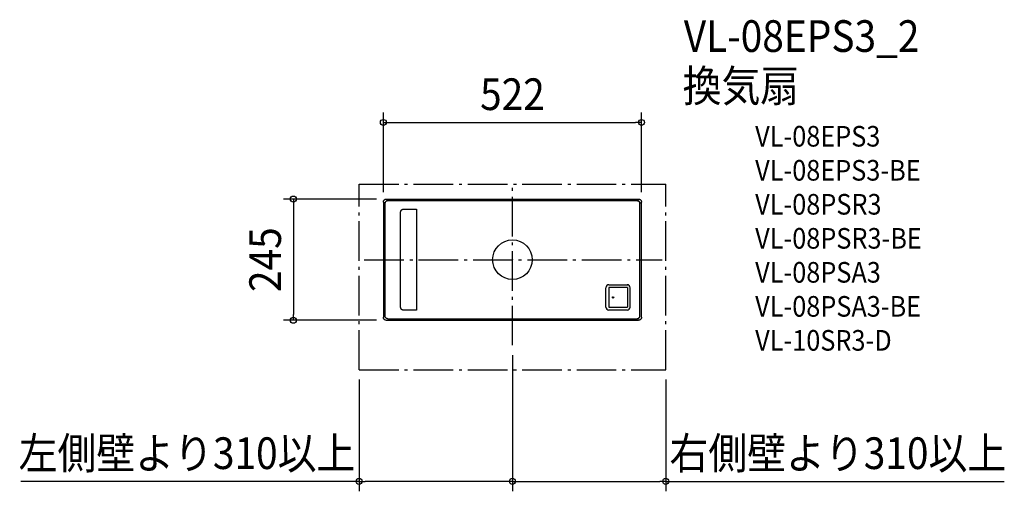
# Model space of a CAD drawing. Extents: x -996 to 995, y -468 to 485.
import ezdxf
from ezdxf.enums import TextEntityAlignment as Align

# ---------------------------------------------------------------- set-up
doc = ezdxf.new("R2010")
doc.units = 0
doc.header["$LTSCALE"] = 20
doc.header["$PDMODE"] = 3
doc.header["$PDSIZE"] = -2
doc.linetypes.add('DASHDOT', pattern=[5.5, 4, -0.6, 0.3, -0.6])
doc.layers.get('DEFPOINTS').update_dxf_attribs({"linetype": 'CONTINUOUS'})
for name, color, linetype in [('ARRANGE', 1, 'CONTINUOUS'), ('BASIS', 6, 'DASHDOT'), ('DETAIL', 5, 'CONTINUOUS'), ('ETC', 61, 'CONTINUOUS'), ('OUTLINE', 3, 'CONTINUOUS'), ('SERVICESPACE', 2, 'DASHDOT'), ('SIZE', 30, 'CONTINUOUS')]:
    doc.layers.add(name, color=color, linetype=linetype)
doc.styles.get("Standard").update_dxf_attribs({"font": 'SIMPLEX.shx', "width": 0.9, "height": 64, "bigfont": 'BIGFONT.shx'})

msp = doc.modelspace()

# ---------------------------------------------------------------- linework, layer by layer
at = {"layer": 'ARRANGE', "color": 1, "linetype": 'CONTINUOUS'}
msp.add_circle((0, 0), 40, dxfattribs=at)
msp.add_point((0, 0), dxfattribs=at)
at = {"layer": 'BASIS', "color": 6, "linetype": 'DASHDOT'}
for p, q in [((0, -173), (0, 151.6)), ((-299.6, 0), (302.7, 0))]:
    msp.add_line(p, q, dxfattribs=at)
at = {"layer": 'DEFPOINTS', "color": 30, "linetype": 'CONTINUOUS'}
for p in [(261, 277.4), (-255, 122.5), (-261, 116.5), (261, 116.5), (-443, -122.5), (-255, -122.5), (0, -132.1), (0, -173), (0, -173), (-310, -222.5), (310, -222.5), (-310, -448.1), (310, -448.1)]:
    msp.add_point(p, dxfattribs=at)
at = {"layer": 'DETAIL', "color": 5, "linetype": 'CONTINUOUS'}
for p, q in [((-260.3, 119.3), (-259.9, 119.9)), ((-259.9, 119.9), (-259.5, 120.5)), ((-259.5, 120.5), (-259, 121)), ((-259, 121), (-258.4, 121.4)), ((-258.4, 121.4), (-257.8, 121.8)), ((-257.8, 121.8), (-257.1, 122.1)), ((-257.1, 122.1), (-256.4, 122.3)), ((-256.4, 122.3), (-255.7, 122.5)), ((-255.7, 122.5), (-255, 122.5)), ((-255, 122.5), (255, 122.5)), ((255, 122.5), (255.7, 122.5)), ((255.7, 122.5), (256.4, 122.3)), ((256.4, 122.3), (257.1, 122.1)), ((257.1, 122.1), (257.8, 121.8)), ((257.8, 121.8), (258.4, 121.4)), ((258.4, 121.4), (259, 121)), ((259, 121), (259.5, 120.5)), ((259.5, 120.5), (259.9, 119.9)), ((259.9, 119.9), (260.3, 119.3)), ((-261, 117.2), (-260.8, 117.9)), ((-261, 116.5), (-261, 117.2)), ((-261, 116.5), (-261, -116.5)), ((-260.8, 117.9), (-260.6, 118.6)), ((-260.6, 118.6), (-260.3, 119.3)), ((-257.9, 113.4), (-257.8, 114.1)), ((-257.9, 113.4), (-257.9, -113.4)), ((-257.8, 114.1), (-257.7, 114.8)), ((-257.6, 114.7), (-257.8, 114)), ((-257.8, 114), (-257.8, 113.3)), ((-257.8, -113.3), (-257.8, 113.3)), ((-257.7, 114.8), (-257.5, 115.5)), ((-257.4, 115.4), (-257.6, 114.7)), ((-257.5, 115.5), (-257.2, 116.2)), ((-257.1, 116.1), (-257.4, 115.4)), ((-257.2, 116.2), (-256.8, 116.8)), ((-256.7, 116.7), (-257.1, 116.1)), ((-256.8, 116.8), (-256.3, 117.3)), ((-256.3, 117.3), (-256.7, 116.7)), ((-255.8, 117.8), (-256.3, 117.3)), ((-256.3, 117.3), (-255.8, 117.8)), ((-255.8, 117.8), (-255.3, 118.3)), ((-255.2, 118.2), (-255.8, 117.8)), ((-255.3, 118.3), (-254.7, 118.7)), ((-254.6, 118.6), (-255.2, 118.2)), ((-254.7, 118.7), (-254, 119)), ((-253.9, 118.9), (-254.6, 118.6)), ((-254, 119), (-253.3, 119.2)), ((-253.2, 119.1), (-253.9, 118.9)), ((-253.3, 119.2), (-252.6, 119.3)), ((-252.5, 119.3), (-253.2, 119.1)), ((-252.6, 119.3), (-251.9, 119.4)), ((-251.8, 119.3), (-252.5, 119.3)), ((251.9, 119.4), (-251.9, 119.4)), ((-251.8, 119.3), (251.8, 119.3)), ((-225.1, 99.4), (-224.7, 100)), ((-224.7, 100), (-224.2, 100.5)), ((-224.2, 100.5), (-223.6, 100.9)), ((-223.6, 100.9), (-223, 101.3)), ((-223, 101.3), (-222.4, 101.6)), ((-222.4, 101.6), (-221.8, 101.8)), ((-221.8, 101.8), (-221.1, 101.9)), ((-221.1, 101.9), (-220.4, 102)), ((-220.4, 102), (-193.7, 101.9)), ((-193.7, 101.9), (-193.8, 68.1)), ((251.8, 119.3), (252.5, 119.3)), ((252.6, 119.3), (251.9, 119.4)), ((252.5, 119.3), (253.2, 119.1)), ((253.3, 119.2), (252.6, 119.3)), ((253.2, 119.1), (253.9, 118.9)), ((254, 119), (253.3, 119.2)), ((253.9, 118.9), (254.6, 118.6)), ((254.6, 118.7), (254, 119)), ((255.3, 118.3), (254.6, 118.7)), ((254.6, 118.6), (255.2, 118.2)), ((255.2, 118.2), (255.8, 117.8)), ((255.8, 117.8), (255.3, 118.3)), ((255.8, 117.8), (256.3, 117.3)), ((256.3, 117.3), (255.8, 117.8)), ((256.3, 117.3), (256.7, 116.7)), ((256.8, 116.8), (256.3, 117.3)), ((256.7, 116.7), (257.1, 116.1)), ((257.2, 116.1), (256.8, 116.8)), ((257.1, 116.1), (257.4, 115.4)), ((257.5, 115.5), (257.2, 116.1)), ((257.4, 115.4), (257.6, 114.7)), ((257.7, 114.8), (257.5, 115.5)), ((257.6, 114.7), (257.8, 114)), ((257.8, 114.1), (257.7, 114.8)), ((257.9, 113.4), (257.8, 114.1)), ((257.8, 114), (257.8, 113.3)), ((257.8, -113.3), (257.8, 113.3)), ((257.9, -113.4), (257.9, 113.4)), ((260.3, 119.3), (260.6, 118.6)), ((260.6, 118.6), (260.8, 117.9)), ((260.8, 117.9), (261, 117.2)), ((261, 117.2), (261, 116.5)), ((261, -116.5), (261, 116.5)), ((-226.2, 64.1), (-226.1, 96)), ((-226.1, 96), (-226, 96.7)), ((-226, 96.7), (-225.9, 97.4)), ((-225.9, 97.4), (-225.7, 98.1)), ((-225.7, 98.1), (-225.4, 98.8)), ((-225.4, 98.8), (-225.1, 99.4)), ((-226.2, 32.1), (-226.2, 64.1)), ((-193.8, 68.1), (-193.9, 34.1)), ((-226.2, 0), (-226.2, 32.1)), ((-193.9, 34.1), (-194, 0)), ((-226.2, -32.1), (-226.2, 0)), ((-194, 0), (-193.9, -34.1)), ((-226.2, -64.1), (-226.2, -32.1)), ((-193.9, -34.1), (-193.8, -68.1)), ((189.2, -96), (189.2, -56.6)), ((194.6, -56.3), (194.6, -96.3)), ((232.6, -56.3), (194.6, -56.3)), ((195.2, -50.6), (232.1, -50.6)), ((195.8, -50.6), (231.9, -50.6)), ((195.8, -50.6), (231.9, -50.6)), ((195.8, -50.6), (231.9, -50.6)), ((195.8, -50.6), (231.9, -50.6)), ((195.8, -50.6), (231.9, -50.6)), ((195.8, -50.6), (231.9, -50.6)), ((195.8, -50.6), (231.9, -50.6)), ((195.8, -50.6), (231.9, -50.6)), ((195.8, -50.6), (231.9, -50.6)), ((195.8, -50.6), (231.9, -50.6)), ((195.8, -50.6), (231.9, -50.6)), ((195.8, -50.6), (231.9, -50.6)), ((195.8, -50.6), (231.9, -50.6)), ((231.9, -50.6), (232.6, -50.6)), ((231.9, -50.6), (232.6, -50.6)), ((231.9, -50.6), (232.6, -50.6)), ((231.9, -50.6), (232.6, -50.6)), ((231.9, -50.6), (232.6, -50.6)), ((231.9, -50.6), (232.6, -50.6)), ((232.6, -50.6), (233.3, -50.8)), ((232.6, -50.6), (233.3, -50.8)), ((232.6, -50.6), (233.3, -50.8)), ((232.6, -50.6), (233.3, -50.8)), ((232.6, -50.6), (233.3, -50.8)), ((232.6, -50.6), (233.3, -50.8)), ((232.6, -56.3), (232.6, -96.3)), ((238.1, -96), (238.1, -56.6)), ((-226.1, -96), (-226.2, -64.1)), ((-193.8, -68.1), (-193.7, -101.9)), ((-226, -96.7), (-226.1, -96)), ((-225.9, -97.4), (-226, -96.7)), ((-225.7, -98.1), (-225.9, -97.4)), ((-225.4, -98.8), (-225.7, -98.1)), ((-225.1, -99.4), (-225.4, -98.8)), ((-224.7, -100), (-225.1, -99.4)), ((194.6, -96.3), (232.6, -96.3)), ((-261, -117.2), (-261, -116.5)), ((-260.8, -117.9), (-261, -117.2)), ((-260.6, -118.6), (-260.8, -117.9)), ((-260.3, -119.3), (-260.6, -118.6)), ((-259.9, -119.9), (-260.3, -119.3)), ((-257.8, -114.1), (-257.9, -113.4)), ((-257.8, -114), (-257.8, -113.3)), ((-257.6, -114.7), (-257.8, -114)), ((-257.7, -114.8), (-257.8, -114.1)), ((-257.5, -115.5), (-257.7, -114.8)), ((-257.4, -115.4), (-257.6, -114.7)), ((-257.2, -116.2), (-257.5, -115.5)), ((-257.1, -116.1), (-257.4, -115.4)), ((-256.8, -116.8), (-257.2, -116.2)), ((-256.7, -116.7), (-257.1, -116.1)), ((-256.3, -117.3), (-256.8, -116.8)), ((-256.3, -117.3), (-256.7, -116.7)), ((-255.8, -117.8), (-256.3, -117.3)), ((-255.8, -117.8), (-256.3, -117.3)), ((-255.2, -118.2), (-255.8, -117.8)), ((-255.3, -118.3), (-255.8, -117.8)), ((-254.7, -118.7), (-255.3, -118.3)), ((-254.6, -118.6), (-255.2, -118.2)), ((-254, -119), (-254.7, -118.7)), ((-253.9, -118.9), (-254.6, -118.6)), ((-253.3, -119.2), (-254, -119)), ((-253.2, -119.1), (-253.9, -118.9)), ((-252.6, -119.3), (-253.3, -119.2)), ((-252.5, -119.3), (-253.2, -119.1)), ((-251.9, -119.4), (-252.6, -119.3)), ((-251.8, -119.3), (-252.5, -119.3)), ((-251.9, -119.4), (251.9, -119.4)), ((-251.8, -119.3), (251.8, -119.3)), ((-224.2, -100.5), (-224.7, -100)), ((-223.6, -100.9), (-224.2, -100.5)), ((-223, -101.3), (-223.6, -100.9)), ((-222.4, -101.6), (-223, -101.3)), ((-221.8, -101.8), (-222.4, -101.6)), ((-221.1, -101.9), (-221.8, -101.8)), ((-220.4, -102), (-221.1, -101.9)), ((-193.7, -101.9), (-220.4, -102)), ((232.1, -102), (195.2, -102)), ((231.8, -102), (195.6, -102)), ((231.8, -102), (195.6, -102)), ((231.8, -102), (195.6, -102)), ((231.8, -102), (195.6, -102)), ((231.8, -102), (195.6, -102)), ((232.5, -102), (231.8, -102)), ((232.5, -102), (231.8, -102)), ((232.5, -102), (231.8, -102)), ((232.5, -102), (231.8, -102)), ((232.5, -102), (231.8, -102)), ((232.5, -102), (231.8, -102)), ((251.8, -119.3), (252.5, -119.3)), ((251.9, -119.4), (252.6, -119.3)), ((252.5, -119.3), (253.2, -119.1)), ((252.6, -119.3), (253.3, -119.2)), ((253.2, -119.1), (253.9, -118.9)), ((253.3, -119.2), (254, -119)), ((253.9, -118.9), (254.6, -118.6)), ((254, -119), (254.6, -118.7)), ((254.6, -118.6), (255.2, -118.2)), ((254.6, -118.7), (255.3, -118.3)), ((255.2, -118.2), (255.8, -117.8)), ((255.3, -118.3), (255.8, -117.8)), ((255.8, -117.8), (256.3, -117.3)), ((255.8, -117.8), (256.3, -117.3)), ((256.3, -117.3), (256.7, -116.7)), ((256.3, -117.3), (256.8, -116.8)), ((256.7, -116.7), (257.1, -116.1)), ((256.8, -116.8), (257.2, -116.1)), ((257.1, -116.1), (257.4, -115.4)), ((257.2, -116.1), (257.5, -115.5)), ((257.4, -115.4), (257.6, -114.7)), ((257.5, -115.5), (257.7, -114.8)), ((257.6, -114.7), (257.8, -114)), ((257.7, -114.8), (257.8, -114.1)), ((257.8, -114), (257.8, -113.3)), ((257.8, -114.1), (257.9, -113.4)), ((260.3, -119.3), (259.9, -119.9)), ((260.6, -118.6), (260.3, -119.3)), ((260.8, -117.9), (260.6, -118.6)), ((261, -117.2), (260.8, -117.9)), ((261, -116.5), (261, -117.2)), ((-259.5, -120.5), (-259.9, -119.9)), ((-259, -121), (-259.5, -120.5)), ((-258.4, -121.4), (-259, -121)), ((-257.8, -121.8), (-258.4, -121.4)), ((-257.1, -122.1), (-257.8, -121.8)), ((-256.4, -122.3), (-257.1, -122.1)), ((-255.7, -122.5), (-256.4, -122.3)), ((-255, -122.5), (-255.7, -122.5)), ((-255, -122.5), (-189.7, -122.5)), ((-193.6, -122.5), (255, -122.5)), ((255.7, -122.5), (255, -122.5)), ((256.4, -122.3), (255.7, -122.5)), ((257.1, -122.1), (256.4, -122.3)), ((257.8, -121.8), (257.1, -122.1)), ((258.4, -121.4), (257.8, -121.8)), ((259, -121), (258.4, -121.4)), ((259.5, -120.5), (259, -121)), ((259.9, -119.9), (259.5, -120.5))]:
    msp.add_line(p, q, dxfattribs=at)
msp.add_circle((203.6, -76.3), 1.5, dxfattribs=at)
for centre, start, end in [((195.2, -56.6), 90, 180), ((232.1, -56.6), 0, 90), ((195.2, -96), 180, 270), ((232.1, -96), 270, 0)]:
    msp.add_arc(centre, 6, start, end, dxfattribs=at)
at = {"layer": 'OUTLINE', "color": 3, "linetype": 'CONTINUOUS'}
for p, q in [((-260.3, 119.3), (-259.9, 119.9)), ((-259.9, 119.9), (-259.5, 120.5)), ((-259.5, 120.5), (-259, 121)), ((-259, 121), (-258.4, 121.4)), ((-258.4, 121.4), (-257.8, 121.8)), ((-257.8, 121.8), (-257.1, 122.1)), ((-257.1, 122.1), (-256.4, 122.3)), ((-256.4, 122.3), (-255.7, 122.5)), ((-255.7, 122.5), (-255, 122.5)), ((-255, 122.5), (255, 122.5)), ((255, 122.5), (255.7, 122.5)), ((255.7, 122.5), (256.4, 122.3)), ((256.4, 122.3), (257.1, 122.1)), ((257.1, 122.1), (257.8, 121.8)), ((257.8, 121.8), (258.4, 121.4)), ((258.4, 121.4), (259, 121)), ((259, 121), (259.5, 120.5)), ((259.5, 120.5), (259.9, 119.9)), ((259.9, 119.9), (260.3, 119.3)), ((-261, 117.2), (-260.8, 117.9)), ((-261, 116.5), (-261, 117.2)), ((-261, 116.5), (-261, -116.5)), ((-260.8, 117.9), (-260.6, 118.6)), ((-260.6, 118.6), (-260.3, 119.3)), ((260.3, 119.3), (260.6, 118.6)), ((260.6, 118.6), (260.8, 117.9)), ((260.8, 117.9), (261, 117.2)), ((261, 117.2), (261, 116.5)), ((261, -116.5), (261, 116.5)), ((-261, -117.2), (-261, -116.5)), ((-260.8, -117.9), (-261, -117.2)), ((-260.6, -118.6), (-260.8, -117.9)), ((-260.3, -119.3), (-260.6, -118.6)), ((-259.9, -119.9), (-260.3, -119.3)), ((260.3, -119.3), (259.9, -119.9)), ((260.6, -118.6), (260.3, -119.3)), ((260.8, -117.9), (260.6, -118.6)), ((261, -117.2), (260.8, -117.9)), ((261, -116.5), (261, -117.2)), ((-259.5, -120.5), (-259.9, -119.9)), ((-259, -121), (-259.5, -120.5)), ((-258.4, -121.4), (-259, -121)), ((-257.8, -121.8), (-258.4, -121.4)), ((-257.1, -122.1), (-257.8, -121.8)), ((-256.4, -122.3), (-257.1, -122.1)), ((-255.7, -122.5), (-256.4, -122.3)), ((-255, -122.5), (-255.7, -122.5)), ((-255, -122.5), (-189.7, -122.5)), ((-193.6, -122.5), (255, -122.5)), ((255.7, -122.5), (255, -122.5)), ((256.4, -122.3), (255.7, -122.5)), ((257.1, -122.1), (256.4, -122.3)), ((257.8, -121.8), (257.1, -122.1)), ((258.4, -121.4), (257.8, -121.8)), ((259, -121), (258.4, -121.4)), ((259.5, -120.5), (259, -121)), ((259.9, -119.9), (259.5, -120.5))]:
    msp.add_line(p, q, dxfattribs=at)
at = {"layer": 'SERVICESPACE', "color": 2, "linetype": 'DASHDOT'}
for p, q in [((-310, 152.5), (310, 152.5)), ((-310, -222.5), (-310, 152.5)), ((310, -222.5), (310, 152.5)), ((-310, -222.5), (310, -222.5))]:
    msp.add_line(p, q, dxfattribs=at)
at = {"layer": 'SIZE', "color": 30, "linetype": 'CONTINUOUS'}
for p, q in [((-261, 136.5), (-261, 297.4)), ((261, 136.5), (261, 297.4)), ((-261, 277.4), (-249, 277.4)), ((-249, 277.4), (249, 277.4)), ((261, 277.4), (249, 277.4)), ((-275, 122.5), (-463, 122.5)), ((-443, 122.5), (-443, 110.5)), ((-443, 110.5), (-443, -110.5)), ((-443, -122.5), (-443, -110.5)), ((-275, -122.5), (-463, -122.5)), ((0, -193), (0, -468.1)), ((0, -193), (0, -468.1)), ((0, -193.1), (0, -412.4)), ((-310, -242.5), (-310, -468.1)), ((310, -242.5), (310, -468.1)), ((-310, -448.1), (-994.1, -448.1)), ((-310, -448.1), (-298, -448.1)), ((-12, -448.1), (-298, -448.1)), ((0, -448.1), (-12, -448.1)), ((0, -448.1), (12, -448.1)), ((12, -448.1), (298, -448.1)), ((310, -448.1), (298, -448.1)), ((310, -448.1), (994.1, -448.1))]:
    msp.add_line(p, q, dxfattribs=at)
for centre in [(-261, 277.4), (261, 277.4), (-443, 122.5), (-443, -122.5), (-310, -448.1), (0, -448.1), (0, -448.1), (310, -448.1)]:
    msp.add_circle(centre, 6, dxfattribs=at)

# ---------------------------------------------------------------- texts
at = {"layer": 'ETC', "color": 61, "linetype": 'CONTINUOUS', "width": 0.9}
for s, height, p in [('VL-08EPS3_2', 64, (346.5, 419.9)), ('換気扇', 64, (344.2, 319.2)), ('VL-08EPS3', 41.67, (490.8, 228.6)), ('VL-08EPS3-BE', 41.666, (490.8, 159.8)), ('VL-08PSR3', 41.67, (490.8, 91.1)), ('VL-08PSR3-BE', 41.666, (490.8, 22.3)), ('VL-08PSA3', 41.67, (490.8, -46.4)), ('VL-08PSA3-BE', 41.666, (490.8, -115.2)), ('VL-10SR3-D', 41.67, (490.8, -183.9))]:
    msp.add_text(s, height=height, dxfattribs=at).set_placement(p)
at = {"layer": 'SIZE', "color": 30, "linetype": 'CONTINUOUS', "width": 0.9}
for s, p in [('522', (0, 302.4)), ('左側壁より310以上', (-658, -423.1)), ('右側壁より310以上', (658, -423.1))]:
    msp.add_text(s, height=64, dxfattribs=at).set_placement(p, align=Align.CENTER)
msp.add_text('245', height=64, rotation=90, dxfattribs=at).set_placement((-468, 0), align=Align.CENTER)

doc.saveas('drawing.dxf')
